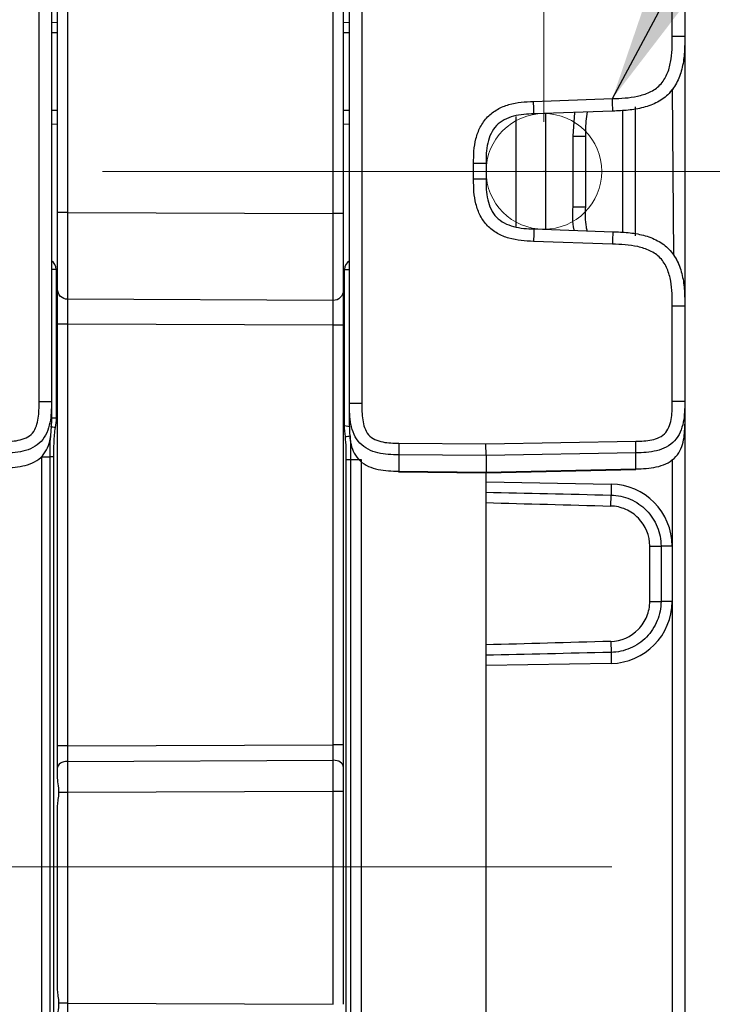
# Model space of a CAD drawing. Units: millimetres. Extents: x 17 to 410, y 7 to 290.
# Drawn here: x 235 to 249, y 123 to 143 of the extents above; entities that cross this region are included whole.
import ezdxf

# ---------------------------------------------------------------- set-up
doc = ezdxf.new("R2010")
doc.units = ezdxf.units.MM
doc.header["$PDSIZE"] = -1
doc.linetypes.add('CENTERX2', pattern=[20.32, 12.7, -2.54, 2.54, -2.54])
doc.styles.add('SLDTEXTSTYLE2', font='TXT', dxfattribs={"width": 0.75})
doc.dimstyles.new('SLDDIMSTYLE7', dxfattribs={"dimtxt": 0.18, "dimasz": 3.302, "dimexe": 0, "dimexo": 0.0625, "dimgap": 0, "dimtad": 0, "dimtih": 1, "dimtoh": 1, "dimdec": 0, "dimrnd": 1e-09, "dimzin": 0, "dimdsep": 46, "dimtxsty": 'Standard', "dimsah": 1, "dimcen": 0.09, "dimadec": 0, "dimazin": 0, "dimtfac": 3.302, "dimtdec": 0, "dimtofl": 0, "dimtmove": 0, "dimatfit": 3, "dimfxl": 0, "dimfrac": 2, "dimtolj": 1, "dimtzin": 0, "dimarcsym": 0})
doc.dimstyles.new('SLDDIMSTYLE9', dxfattribs={"dimtxt": 3.5, "dimasz": 3.302, "dimexe": 0, "dimexo": 0.0625, "dimgap": 0.875, "dimtad": 1, "dimdec": 0, "dimlfac": 2, "dimrnd": 1e-09, "dimzin": 12, "dimdsep": 46, "dimtxsty": 'SLDTEXTSTYLE2', "dimsah": 1, "dimcen": 0.09, "dimadec": 0, "dimazin": 3, "dimtfac": 1, "dimtdec": 0, "dimtofl": 0, "dimtmove": 0, "dimatfit": 3, "dimfxl": 0, "dimfrac": 2, "dimtolj": 1, "dimarcsym": 0})

# ---------------------------------------------------------------- blocks, each defined once
blk = doc.blocks.new('_D_12')
at = {"color": 7, "linetype": 'Continuous', "lineweight": 0}
for p, q in [((225.637, 141.265), (225.637, 168.036)), ((245.967, 141.265), (245.967, 168.036)), ((245.967, 167.036), (225.637, 167.036))]:
    blk.add_line(p, q, dxfattribs=at)
at = {"color": 7, "linetype": 'Continuous', "lineweight": 18}
for points in [[(225.637, 167.036), (228.939, 166.528), (228.939, 167.544)], [(245.967, 167.036), (242.665, 167.544), (242.665, 166.528)]]:
    blk.add_solid(points, dxfattribs=at)
at = {"color": 7, "linetype": 'Continuous', "lineweight": 18, "char_height": 3.5, "attachment_point": 1, "style": 'SLDTEXTSTYLE2'}
for s, insert in [('min.', (234.911, 171.548)), ('42', (228.426, 171.548))]:
    blk.add_mtext(s, dxfattribs=dict(at, insert=insert))

msp = doc.modelspace()

# ---------------------------------------------------------------- linework, layer by layer
at = {"color": 7, "linetype": 'Continuous', "lineweight": 25}
for p, q in [((235.8042, 135.6228), (235.8042, 143.5613)), ((236.052, 143.5613), (236.052, 135.6228)), ((236.177, 139.4395), (236.177, 143.615)), ((236.3762, 143.615), (236.3762, 139.4395)), ((241.7262, 139.4162), (241.7262, 143.6383)), ((241.927, 143.6383), (241.927, 139.4162)), ((242.052, 135.591), (242.052, 143.6351)), ((242.302, 143.6351), (242.302, 135.591)), ((248.552, 142.978), (248.552, 143.526)), ((248.802, 143.526), (248.802, 142.978)), ((236.052, 143.2638), (236.177, 143.2675)), ((241.927, 143.2675), (242.052, 143.2638)), ((236.177, 143.0566), (236.052, 143.0528)), ((242.052, 143.0528), (241.927, 143.0566)), ((248.802, 142.978), (248.802, 137.5515)), ((248.6804, 142.1346), (248.6759, 142.1242)), ((248.6804, 142.1346), (248.6805, 142.135)), ((245.7584, 141.6733), (247.3457, 141.7287)), ((248.5804, 138.5797), (248.5542, 141.9206)), ((247.802, 141.5647), (247.802, 138.9648)), ((236.052, 141.499), (236.177, 141.4946)), ((241.927, 141.4946), (242.052, 141.499)), ((245.402, 141.3729), (245.402, 139.1572)), ((247.3544, 141.4789), (245.7671, 141.4234)), ((245.9968, 141.4315), (245.9968, 139.098)), ((246.5542, 140.977), (246.5893, 141.4522)), ((247.5542, 139.0301), (247.5542, 141.4882)), ((236.177, 141.2097), (236.052, 141.2141)), ((242.052, 141.2141), (241.927, 141.2097)), ((246.5542, 139.5525), (246.5542, 140.977)), ((246.802, 140.977), (246.802, 139.5525)), ((244.552, 140.1054), (244.552, 140.4241)), ((244.802, 140.4241), (244.802, 140.1054)), ((236.3762, 139.4395), (241.7262, 139.4162)), ((245.7671, 139.106), (247.3544, 139.0506)), ((247.3457, 138.8008), (245.7584, 138.8562)), ((236.1503, 138.2915), (236.052, 138.2915)), ((236.1503, 138.2915), (236.1503, 135.2938)), ((241.9529, 135.1471), (241.9529, 138.2906)), ((241.9529, 138.2906), (242.052, 138.2906)), ((241.7262, 137.6662), (236.3762, 137.6895)), ((248.552, 135.6306), (248.552, 137.5515)), ((248.802, 137.5515), (248.802, 135.6306)), ((236.177, 128.6982), (236.177, 137.1895)), ((241.7262, 137.1662), (236.3762, 137.1895)), ((236.3762, 137.1895), (236.3762, 128.6982)), ((241.7262, 128.7216), (241.7262, 137.1662)), ((241.927, 137.1662), (241.927, 128.7216)), ((236.052, 135.6228), (236.052, 135.1966)), ((242.052, 135.127), (242.052, 135.591)), ((248.802, 135.6306), (248.802, 135.1749)), ((236.1503, 135.2938), (236.052, 135.2938)), ((241.9529, 135.1471), (242.052, 135.127)), ((243.0455, 134.7929), (244.801, 134.7766)), ((244.801, 134.7766), (247.8151, 134.8326)), ((248.802, 134.9053), (248.802, 117.6242)), ((244.802, 134.5417), (244.801, 134.7766)), ((247.8195, 134.5977), (244.802, 134.5417)), ((247.8195, 134.2761), (247.8195, 134.5977)), ((235.8573, 118.0107), (235.8573, 134.5188)), ((236.0277, 118.0107), (236.0277, 134.5188)), ((236.095, 134.5188), (236.095, 118.0107)), ((241.9874, 118.0678), (241.9874, 134.4617)), ((242.0736, 134.4617), (242.0736, 118.0678)), ((242.289, 134.4617), (242.289, 118.0678)), ((243.0433, 134.558), (243.0433, 134.2303)), ((244.802, 134.5417), (243.0433, 134.558)), ((244.802, 134.5417), (244.802, 134.5417)), ((244.802, 134.5417), (244.802, 134.2115)), ((248.5564, 117.6242), (248.5564, 134.468)), ((243.0428, 134.2152), (244.8023, 134.1964)), ((243.0433, 134.2303), (244.802, 134.2115)), ((244.802, 134.2115), (247.8195, 134.2761)), ((244.802, 134.2115), (244.802, 134.2115)), ((244.802, 134.0147), (244.8023, 134.1964)), ((244.8023, 134.1964), (247.8205, 134.261)), ((244.802, 134.0147), (247.3195, 133.9708)), ((244.802, 133.806), (244.802, 134.0147)), ((247.3121, 133.5275), (247.318, 133.7491)), ((244.802, 130.7324), (244.802, 133.5971)), ((248.0981, 131.6085), (248.0981, 132.721)), ((248.0981, 132.721), (248.3251, 132.721)), ((248.3251, 132.721), (248.3251, 131.6085)), ((248.5477, 132.721), (248.3251, 132.721)), ((248.5477, 132.721), (248.5477, 131.6085)), ((248.0981, 131.6085), (248.3251, 131.6085)), ((248.5477, 131.6085), (248.3251, 131.6085)), ((247.3121, 130.802), (247.318, 130.5804)), ((244.802, 130.3148), (244.802, 130.5235)), ((247.3195, 130.3587), (244.802, 130.3148)), ((244.802, 120.8647), (244.802, 130.3148)), ((236.3762, 128.6982), (241.7262, 128.7216)), ((236.3758, 128.3865), (241.7258, 128.4098)), ((241.7262, 127.7829), (236.3762, 127.7596)), ((236.3762, 127.7596), (236.3762, 123.5199)), ((241.7262, 123.4966), (241.7262, 127.7829)), ((241.927, 127.7829), (241.927, 123.4966)), ((236.177, 123.7791), (236.177, 127.5004)), ((236.3762, 123.5199), (241.7262, 123.4966))]:
    msp.add_line(p, q, dxfattribs=at)
at = {"color": 7, "linetype": 'CENTERX2', "lineweight": 18}
for p, q in [((249.7782, 140.2647), (219.8179, 140.2647)), ((214.3176, 126.2647), (254.7608, 126.2647))]:
    msp.add_line(p, q, dxfattribs=at)
msp.add_circle((245.967, 140.2647), 1.165, dxfattribs=at)
at = {"color": 7, "linetype": 'Continuous', "lineweight": 25}
for centre, radius, start, end in [((235.9503, 138.2915), 0.2, 0, 59.42098), ((242.1529, 138.2906), 0.2, 120.28909, 180), ((238.5351, 146.9921), 12.1221, 258.10822, 258.55364), ((237.0902, 176.9615), 42.3164, 276.6213, 276.74996), ((255.3155, 133.805), 7.9977, 178.81265, 180.40055), ((247.2977, 132.721), 1.25, 0, 89), ((247.2977, 131.6085), 1.25, 271, 0), ((255.3155, 130.5245), 7.9977, 179.59945, 181.18735)]:
    msp.add_arc(centre, radius, start, end, dxfattribs=at)
for centre, major_axis, ratio, start_param, end_param in [((244.801, 134.4464), (-0.0013, 0.25), 0.0019476, 2.7926025, 3.1416239), ((260.559, 133.7397), (28.645, -0.5), 0.0087262, 4.1300859, 4.2320164), ((260.559, 133.7397), (-28.6493, 0.5001), 0.0174497, 0.9887458, 1.0904237), ((260.559, 130.5897), (-28.6493, -0.5001), 0.0174497, 5.1927616, 5.2944395), ((260.559, 130.5897), (28.645, 0.5), 0.0087262, 2.0511689, 2.1530994)]:
    msp.add_ellipse(centre, major_axis=major_axis, ratio=ratio, start_param=start_param, end_param=end_param, dxfattribs=at)
for points, knots in [([(247.3457, 141.7287), (247.5154, 141.7347), (247.6849, 141.742), (247.9324, 141.7969), (248.0151, 141.8225), (248.1316, 141.8773), (248.1689, 141.8981), (248.2397, 141.9464), (248.2734, 141.9742), (248.3637, 142.0665), (248.4101, 142.1406), (248.4791, 142.2978), (248.5023, 142.3802), (248.5507, 142.6345), (248.552, 142.8062), (248.552, 142.978)], [0, 0, 0, 0, 0.25, 0.25, 0.375, 0.375, 0.4375, 0.4375, 0.5, 0.5, 0.625, 0.625, 0.75, 0.75, 1, 1, 1, 1]), ([(248.802, 142.978), (248.802, 142.8759), (248.8018, 142.7732), (248.7882, 142.5659), (248.775, 142.4615), (248.7288, 142.2592), (248.696, 142.1615), (248.608, 141.9835), (248.5528, 141.9032), (248.4198, 141.7654), (248.3415, 141.7075), (248.1666, 141.6133), (248.0702, 141.5771), (247.8696, 141.524), (247.7657, 141.5071), (247.559, 141.4863), (247.4564, 141.4824), (247.3544, 141.4789)], [0, 0, 0, 0, 0.125, 0.125, 0.25, 0.25, 0.375, 0.375, 0.5, 0.5, 0.625, 0.625, 0.75, 0.75, 0.875, 0.875, 1, 1, 1, 1]), ([(248.802, 142.978), (248.802, 142.978), (248.7751, 142.978), (248.6825, 142.978), (248.6175, 142.978), (248.552, 142.978)], [0, 0, 0, 0, 0.5, 0.5, 1, 1, 1, 1]), ([(247.3544, 141.4789), (247.3544, 141.4789), (247.3535, 141.5058), (247.3502, 141.5983), (247.348, 141.6633), (247.3457, 141.7287)], [0, 0, 0, 0, 0.5, 0.5, 1, 1, 1, 1]), ([(244.552, 140.4241), (244.552, 140.5077), (244.5527, 140.5913), (244.566, 140.7571), (244.5782, 140.8395), (244.6194, 141.0022), (244.6483, 141.0819), (244.7257, 141.2307), (244.775, 141.3004), (244.8906, 141.4201), (244.9588, 141.4719), (245.1045, 141.5542), (245.1829, 141.5858), (245.3442, 141.6326), (245.426, 141.6477), (245.5913, 141.6668), (245.6748, 141.6704), (245.7584, 141.6733)], [0, 0, 0, 0, 0.125, 0.125, 0.25, 0.25, 0.375, 0.375, 0.5, 0.5, 0.625, 0.625, 0.75, 0.75, 0.875, 0.875, 1, 1, 1, 1]), ([(245.7671, 141.4234), (245.7671, 141.4234), (245.7662, 141.4504), (245.763, 141.5429), (245.7607, 141.6079), (245.7584, 141.6733)], [0, 0, 0, 0, 0.5, 0.5, 1, 1, 1, 1]), ([(245.7671, 141.4234), (245.6991, 141.4211), (245.6308, 141.4185), (245.4929, 141.4046), (245.4237, 141.3934), (245.2231, 141.3402), (245.1012, 141.2783), (244.9238, 141.0946), (244.8662, 140.9707), (244.8201, 140.7684), (244.8113, 140.6987), (244.8022, 140.5605), (244.802, 140.4921), (244.802, 140.4241)], [0, 0, 0, 0, 0.125, 0.125, 0.25, 0.25, 0.5, 0.5, 0.75, 0.75, 0.875, 0.875, 1, 1, 1, 1]), ([(246.835, 141.4607), (246.82, 141.3362), (246.8007, 141.1754), (246.8018, 141.0136), (246.802, 140.977)], [0, 0, 0, 0, 0.7739146, 1, 1, 1, 1]), ([(246.5542, 140.977), (246.6193, 140.977), (246.6838, 140.977), (246.7754, 140.977), (246.802, 140.977), (246.802, 140.977)], [0, 0, 0, 0, 0.5, 0.5, 1, 1, 1, 1]), ([(244.802, 140.4241), (244.802, 140.4241), (244.7751, 140.4241), (244.6825, 140.4241), (244.6175, 140.4241), (244.552, 140.4241)], [0, 0, 0, 0, 0.5, 0.5, 1, 1, 1, 1]), ([(245.7584, 138.8562), (245.6748, 138.8591), (245.5913, 138.8627), (245.426, 138.8818), (245.3442, 138.8969), (245.1829, 138.9437), (245.1043, 138.9753), (244.9583, 139.0579), (244.8904, 139.1096), (244.7748, 139.2293), (244.7254, 139.2993), (244.6483, 139.4477), (244.6194, 139.5272), (244.5782, 139.69), (244.566, 139.7724), (244.5527, 139.9382), (244.552, 140.0218), (244.552, 140.1054)], [0, 0, 0, 0, 0.125, 0.125, 0.25, 0.25, 0.375, 0.375, 0.5, 0.5, 0.625, 0.625, 0.75, 0.75, 0.875, 0.875, 1, 1, 1, 1]), ([(244.802, 140.1054), (244.802, 140.1054), (244.7751, 140.1054), (244.6825, 140.1054), (244.6175, 140.1054), (244.552, 140.1054)], [0, 0, 0, 0, 0.5, 0.5, 1, 1, 1, 1]), ([(244.802, 140.1054), (244.802, 140.0374), (244.8022, 139.969), (244.8113, 139.8307), (244.8201, 139.7611), (244.8662, 139.5588), (244.9238, 139.4349), (245.1012, 139.2512), (245.2231, 139.1893), (245.4237, 139.1361), (245.4929, 139.1249), (245.6308, 139.111), (245.6991, 139.1084), (245.7671, 139.106)], [0, 0, 0, 0, 0.125, 0.125, 0.25, 0.25, 0.5, 0.5, 0.75, 0.75, 0.875, 0.875, 1, 1, 1, 1]), ([(246.5785, 139.0777), (246.5774, 139.0822), (246.5412, 139.2366), (246.5478, 139.3969), (246.5542, 139.5525)], [0, 0, 0, 0, 0.0290839, 1, 1, 1, 1]), ([(246.5542, 139.5525), (246.6193, 139.5525), (246.6838, 139.5525), (246.7754, 139.5525), (246.802, 139.5525), (246.802, 139.5525)], [0, 0, 0, 0, 0.5, 0.5, 1, 1, 1, 1]), ([(246.802, 139.5525), (246.7963, 139.4149), (246.7894, 139.2514), (246.8278, 139.0938), (246.8339, 139.0688)], [0, 0, 0, 0, 0.8415711, 1, 1, 1, 1]), ([(236.177, 137.8895), (236.177, 137.8895), (236.177, 137.8897), (236.177, 137.9019), (236.177, 137.9138), (236.177, 137.957), (236.177, 137.9877), (236.177, 138.0787), (236.177, 138.1382), (236.177, 138.2535), (236.177, 138.2963), (236.177, 138.386), (236.177, 138.4334), (236.177, 138.5814), (236.177, 138.6863), (236.177, 138.8975), (236.177, 139.0053), (236.177, 139.2223), (236.177, 139.3309), (236.177, 139.4395)], [0, 0, 0, 0, 0.125, 0.125, 0.25, 0.25, 0.375, 0.375, 0.5, 0.5, 0.5625, 0.5625, 0.625, 0.625, 0.75, 0.75, 0.875, 0.875, 1, 1, 1, 1]), ([(236.3762, 139.4395), (236.324, 139.4395), (236.2722, 139.4395), (236.1985, 139.4395), (236.177, 139.4395), (236.177, 139.4395)], [0, 0, 0, 0, 0.5, 0.5, 1, 1, 1, 1]), ([(236.3762, 139.4395), (236.3762, 139.3189), (236.3762, 139.1984), (236.3761, 138.9592), (236.3761, 138.8406), (236.376, 138.665), (236.376, 138.6069), (236.3759, 138.4915), (236.3759, 138.4339), (236.3759, 138.3239), (236.3758, 138.2712), (236.3758, 138.1708), (236.3758, 138.1228), (236.3758, 137.9921), (236.3758, 137.9227), (236.3759, 137.8134), (236.376, 137.7755), (236.376, 137.7216), (236.3761, 137.7061), (236.3762, 137.6899), (236.3762, 137.6895), (236.3762, 137.6895)], [0, 0, 0, 0, 0.125, 0.125, 0.25, 0.25, 0.3125, 0.3125, 0.375, 0.375, 0.4375, 0.4375, 0.5, 0.5, 0.625, 0.625, 0.75, 0.75, 0.875, 0.875, 1, 1, 1, 1]), ([(241.7262, 137.6662), (241.7262, 137.6662), (241.7262, 137.6666), (241.7261, 137.6824), (241.726, 137.6976), (241.726, 137.7507), (241.7259, 137.788), (241.7258, 137.8957), (241.7258, 137.9641), (241.7258, 138.0931), (241.7258, 138.1407), (241.7258, 138.2401), (241.7259, 138.2924), (241.7259, 138.4014), (241.7259, 138.4585), (241.726, 138.5737), (241.726, 138.632), (241.726, 138.8089), (241.7261, 138.9294), (241.7262, 139.1726), (241.7262, 139.2943), (241.7262, 139.4162)], [0, 0, 0, 0, 0.125, 0.125, 0.25, 0.25, 0.375, 0.375, 0.5, 0.5, 0.5625, 0.5625, 0.625, 0.625, 0.6875, 0.6875, 0.75, 0.75, 0.875, 0.875, 1, 1, 1, 1]), ([(241.927, 139.4162), (241.927, 139.4162), (241.9054, 139.4162), (241.831, 139.4162), (241.7787, 139.4162), (241.7262, 139.4162)], [0, 0, 0, 0, 0.5, 0.5, 1, 1, 1, 1]), ([(241.927, 139.4162), (241.927, 139.2012), (241.927, 138.9865), (241.927, 138.7247), (241.927, 138.6726), (241.927, 138.5693), (241.927, 138.5176), (241.927, 138.418), (241.927, 138.3701), (241.927, 138.2795), (241.927, 138.2362), (241.927, 138.1192), (241.927, 138.0587), (241.927, 137.9662), (241.927, 137.9349), (241.927, 137.891), (241.927, 137.8788), (241.927, 137.8664), (241.927, 137.8662), (241.927, 137.8662)], [0, 0, 0, 0, 0.25, 0.25, 0.3125, 0.3125, 0.375, 0.375, 0.4375, 0.4375, 0.5, 0.5, 0.625, 0.625, 0.75, 0.75, 0.875, 0.875, 1, 1, 1, 1]), ([(245.7671, 139.106), (245.7671, 139.106), (245.7662, 139.0791), (245.763, 138.9866), (245.7607, 138.9216), (245.7584, 138.8562)], [0, 0, 0, 0, 0.5, 0.5, 1, 1, 1, 1]), ([(247.3544, 139.0506), (247.3544, 139.0506), (247.3535, 139.0237), (247.3502, 138.9312), (247.348, 138.8662), (247.3457, 138.8008)], [0, 0, 0, 0, 0.5, 0.5, 1, 1, 1, 1]), ([(247.3544, 139.0506), (247.4564, 139.0471), (247.559, 139.0432), (247.7657, 139.0224), (247.8696, 139.0055), (248.0702, 138.9524), (248.1666, 138.9161), (248.3415, 138.8219), (248.4198, 138.764), (248.5528, 138.6263), (248.608, 138.546), (248.696, 138.3679), (248.7288, 138.2703), (248.775, 138.068), (248.7882, 137.9636), (248.8018, 137.7562), (248.802, 137.6536), (248.802, 137.5515)], [0, 0, 0, 0, 0.125, 0.125, 0.25, 0.25, 0.375, 0.375, 0.5, 0.5, 0.625, 0.625, 0.75, 0.75, 0.875, 0.875, 1, 1, 1, 1]), ([(248.552, 137.5515), (248.552, 137.7214), (248.5506, 137.891), (248.5044, 138.1403), (248.4816, 138.2238), (248.431, 138.3422), (248.4115, 138.3802), (248.3658, 138.4526), (248.3391, 138.4873), (248.25, 138.5807), (248.1776, 138.6297), (248.0229, 138.7041), (247.9413, 138.7301), (247.6888, 138.7875), (247.5173, 138.7948), (247.3457, 138.8008)], [0, 0, 0, 0, 0.25, 0.25, 0.375, 0.375, 0.4375, 0.4375, 0.5, 0.5, 0.625, 0.625, 0.75, 0.75, 1, 1, 1, 1]), ([(248.5804, 138.5797), (248.602, 138.545), (248.647, 138.473), (248.6789, 138.3981), (248.6804, 138.3948), (248.6811, 138.3932)], [0, 0, 0, 0, 0.3217913, 0.6672349, 1, 1, 1, 1]), ([(248.6811, 138.3932), (248.6811, 138.3931), (248.6812, 138.3929), (248.6811, 138.3932), (248.6811, 138.3932)], [0, 0, 0, 0, 0.8322557, 1, 1, 1, 1]), ([(236.3762, 137.6895), (236.324, 137.6897), (236.2722, 137.7114), (236.1985, 137.7854), (236.177, 137.8373), (236.177, 137.8895)], [0, 0, 0, 0, 0.5, 0.5, 1, 1, 1, 1]), ([(236.177, 137.1895), (236.177, 137.2851), (236.177, 137.3802), (236.177, 137.5192), (236.177, 137.5641), (236.177, 137.6479), (236.177, 137.6871), (236.177, 137.7544), (236.177, 137.7835), (236.177, 137.8297), (236.177, 137.8472), (236.177, 137.8853), (236.177, 137.8895), (236.177, 137.8895)], [0, 0, 0, 0, 0.25, 0.25, 0.375, 0.375, 0.5, 0.5, 0.625, 0.625, 0.75, 0.75, 1, 1, 1, 1]), ([(241.927, 137.8662), (241.927, 137.8137), (241.9054, 137.7615), (241.831, 137.6874), (241.7787, 137.6659), (241.7262, 137.6662)], [0, 0, 0, 0, 0.5, 0.5, 1, 1, 1, 1]), ([(241.927, 137.8662), (241.927, 137.8662), (241.927, 137.862), (241.927, 137.8239), (241.927, 137.8063), (241.927, 137.7601), (241.927, 137.7311), (241.927, 137.6638), (241.927, 137.6245), (241.927, 137.5407), (241.927, 137.4959), (241.927, 137.3568), (241.927, 137.2617), (241.927, 137.1662)], [0, 0, 0, 0, 0.25, 0.25, 0.375, 0.375, 0.5, 0.5, 0.625, 0.625, 0.75, 0.75, 1, 1, 1, 1]), ([(236.3762, 137.6895), (236.3762, 137.6895), (236.3761, 137.6882), (236.3759, 137.658), (236.3758, 137.6284), (236.3758, 137.5549), (236.3758, 137.5254), (236.3759, 137.4631), (236.376, 137.4295), (236.3761, 137.3279), (236.3762, 137.2588), (236.3762, 137.1895)], [0, 0, 0, 0, 0.25, 0.25, 0.5, 0.5, 0.625, 0.625, 0.75, 0.75, 1, 1, 1, 1]), ([(241.7262, 137.1662), (241.7262, 137.2354), (241.7261, 137.3046), (241.726, 137.4061), (241.7259, 137.4397), (241.7258, 137.5021), (241.7258, 137.5316), (241.7258, 137.605), (241.7259, 137.6347), (241.7261, 137.6648), (241.7262, 137.6662), (241.7262, 137.6662)], [0, 0, 0, 0, 0.25, 0.25, 0.375, 0.375, 0.5, 0.5, 0.75, 0.75, 1, 1, 1, 1]), ([(248.802, 137.5515), (248.802, 137.5515), (248.7751, 137.5515), (248.6825, 137.5515), (248.6175, 137.5515), (248.552, 137.5515)], [0, 0, 0, 0, 0.5, 0.5, 1, 1, 1, 1]), ([(236.3762, 137.1895), (236.324, 137.1895), (236.2722, 137.1895), (236.1985, 137.1895), (236.177, 137.1895), (236.177, 137.1895)], [0, 0, 0, 0, 0.5, 0.5, 1, 1, 1, 1]), ([(241.927, 137.1662), (241.927, 137.1662), (241.9054, 137.1662), (241.831, 137.1662), (241.7787, 137.1662), (241.7262, 137.1662)], [0, 0, 0, 0, 0.5, 0.5, 1, 1, 1, 1]), ([(235.0608, 134.8271), (235.1695, 134.8277), (235.2783, 134.8288), (235.4391, 134.8613), (235.4913, 134.8768), (235.5903, 134.9241), (235.6356, 134.9562), (235.7058, 135.0393), (235.7307, 135.0889), (235.7673, 135.1909), (235.7793, 135.244), (235.8039, 135.4055), (235.8042, 135.5142), (235.8042, 135.6228)], [0, 0, 0, 0, 0.25, 0.25, 0.375, 0.375, 0.5, 0.5, 0.625, 0.625, 0.75, 0.75, 1, 1, 1, 1]), ([(236.052, 135.6228), (236.052, 135.4825), (236.0499, 135.341), (236.0079, 135.1349), (235.988, 135.0682), (235.9303, 134.9406), (235.8925, 134.8811), (235.7971, 134.779), (235.7398, 134.7369), (235.6155, 134.6713), (235.5485, 134.6475), (235.4117, 134.6139), (235.3415, 134.604), (235.2015, 134.5933), (235.1312, 134.5926), (235.0608, 134.5921)], [0, 0, 0, 0, 0.25, 0.25, 0.375, 0.375, 0.5, 0.5, 0.625, 0.625, 0.75, 0.75, 0.875, 0.875, 1, 1, 1, 1]), ([(236.052, 135.6228), (236.052, 135.6228), (236.0254, 135.6228), (235.9338, 135.6228), (235.8693, 135.6228), (235.8042, 135.6228)], [0, 0, 0, 0, 0.5, 0.5, 1, 1, 1, 1]), ([(243.0433, 134.558), (242.973, 134.5587), (242.9027, 134.5596), (242.7628, 134.5707), (242.6926, 134.5807), (242.5562, 134.6145), (242.4902, 134.638), (242.365, 134.704), (242.3089, 134.7451), (242.2124, 134.8478), (242.1748, 134.9068), (242.1165, 135.0349), (242.0964, 135.1022), (242.0542, 135.3085), (242.052, 135.4507), (242.052, 135.591)], [0, 0, 0, 0, 0.125, 0.125, 0.25, 0.25, 0.375, 0.375, 0.5, 0.5, 0.625, 0.625, 0.75, 0.75, 1, 1, 1, 1]), ([(242.302, 135.591), (242.2366, 135.591), (242.1716, 135.591), (242.079, 135.591), (242.052, 135.591), (242.052, 135.591)], [0, 0, 0, 0, 0.5, 0.5, 1, 1, 1, 1]), ([(242.302, 135.591), (242.302, 135.4821), (242.3024, 135.3731), (242.3272, 135.211), (242.3393, 135.158), (242.3762, 135.0553), (242.401, 135.0062), (242.4723, 134.9224), (242.5174, 134.8908), (242.6157, 134.8438), (242.6676, 134.8282), (242.8281, 134.7954), (242.9369, 134.7939), (243.0455, 134.7929)], [0, 0, 0, 0, 0.25, 0.25, 0.375, 0.375, 0.5, 0.5, 0.625, 0.625, 0.75, 0.75, 1, 1, 1, 1]), ([(247.8151, 134.8326), (247.9232, 134.8346), (248.0313, 134.8371), (248.1908, 134.8712), (248.2425, 134.8872), (248.3404, 134.9352), (248.3851, 134.9674), (248.4545, 135.0504), (248.4792, 135.0998), (248.5154, 135.2012), (248.5273, 135.2539), (248.5517, 135.4146), (248.552, 135.5226), (248.552, 135.6306)], [0, 0, 0, 0, 0.25, 0.25, 0.375, 0.375, 0.5, 0.5, 0.625, 0.625, 0.75, 0.75, 1, 1, 1, 1]), ([(248.802, 135.6306), (248.802, 135.4911), (248.7999, 135.3503), (248.7583, 135.1456), (248.7386, 135.0793), (248.6815, 134.9522), (248.6441, 134.893), (248.5496, 134.791), (248.4931, 134.7488), (248.37, 134.6826), (248.3037, 134.6583), (248.168, 134.6234), (248.0984, 134.6128), (247.9594, 134.6006), (247.8894, 134.599), (247.8195, 134.5977)], [0, 0, 0, 0, 0.25, 0.25, 0.375, 0.375, 0.5, 0.5, 0.625, 0.625, 0.75, 0.75, 0.875, 0.875, 1, 1, 1, 1]), ([(248.802, 135.6306), (248.802, 135.6306), (248.7751, 135.6306), (248.6825, 135.6306), (248.6175, 135.6306), (248.552, 135.6306)], [0, 0, 0, 0, 0.5, 0.5, 1, 1, 1, 1]), ([(235.0608, 134.2999), (235.1301, 134.3006), (235.1993, 134.3016), (235.3372, 134.311), (235.4064, 134.3194), (235.5412, 134.3478), (235.6065, 134.3676), (235.731, 134.424), (235.7876, 134.4598), (235.885, 134.5496), (235.9238, 134.6019), (235.9839, 134.7141), (236.0051, 134.7733), (236.0496, 134.9536), (236.052, 135.0768), (236.052, 135.1966)], [0, 0, 0, 0, 0.125, 0.125, 0.25, 0.25, 0.375, 0.375, 0.5, 0.5, 0.625, 0.625, 0.75, 0.75, 1, 1, 1, 1]), ([(236.1294, 135.1112), (236.1195, 135.0623), (236.1142, 135.0131), (236.1053, 134.9145), (236.1022, 134.8652), (236.0955, 134.717), (236.095, 134.6179), (236.095, 134.5188)], [0, 0, 0, 0, 0.25, 0.25, 0.5, 0.5, 1, 1, 1, 1]), ([(242.052, 135.127), (242.052, 135.0671), (242.0523, 135.0065), (242.0609, 134.8853), (242.0693, 134.8242), (242.0988, 134.7044), (242.1196, 134.6459), (242.1795, 134.5335), (242.218, 134.4814), (242.3149, 134.3914), (242.3721, 134.355), (242.496, 134.2986), (242.5622, 134.2784), (242.6975, 134.2498), (242.7666, 134.2414), (242.9046, 134.232), (242.974, 134.2311), (243.0433, 134.2303)], [0, 0, 0, 0, 0.125, 0.125, 0.25, 0.25, 0.375, 0.375, 0.5, 0.5, 0.625, 0.625, 0.75, 0.75, 0.875, 0.875, 1, 1, 1, 1]), ([(247.8195, 134.2761), (247.8883, 134.2776), (247.9571, 134.2792), (248.0941, 134.2899), (248.1628, 134.299), (248.2964, 134.3285), (248.3611, 134.3487), (248.4844, 134.4057), (248.5404, 134.4417), (248.6368, 134.5315), (248.6752, 134.5836), (248.7347, 134.6953), (248.7556, 134.7542), (248.7996, 134.9334), (248.802, 135.0559), (248.802, 135.1749)], [0, 0, 0, 0, 0.125, 0.125, 0.25, 0.25, 0.375, 0.375, 0.5, 0.5, 0.625, 0.625, 0.75, 0.75, 1, 1, 1, 1]), ([(248.802, 135.1749), (248.802, 135.1668), (248.802, 135.0847), (248.802, 134.9904), (248.802, 134.9053)], [0, 0, 0, 0, 0.098165, 1, 1, 1, 1]), ([(236.0277, 134.5188), (236.0272, 134.5856), (236.0263, 134.7215), (236.0303, 134.8564), (236.0323, 134.9251)], [0, 0, 0, 0, 0.4909597, 1, 1, 1, 1]), ([(242.0639, 134.9384), (242.0701, 134.8595), (242.0715, 134.78), (242.0736, 134.6209), (242.0736, 134.5413), (242.0736, 134.4617)], [0, 0, 0, 0, 0.5, 0.5, 1, 1, 1, 1]), ([(243.0455, 134.7929), (243.045, 134.742), (243.0446, 134.6912), (243.0438, 134.6078), (243.0435, 134.5754), (243.0433, 134.558)], [0, 0, 0, 0, 0.5, 0.5, 1, 1, 1, 1]), ([(247.8195, 134.5977), (247.8192, 134.6151), (247.8186, 134.6475), (247.817, 134.7309), (247.8161, 134.7817), (247.8151, 134.8326)], [0, 0, 0, 0, 0.5, 0.5, 1, 1, 1, 1]), ([(242.0736, 134.4617), (242.0951, 134.4617), (242.1267, 134.4617), (242.2019, 134.4617), (242.2454, 134.4617), (242.289, 134.4617)], [0, 0, 0, 0, 0.5, 0.5, 1, 1, 1, 1]), ([(247.318, 133.7491), (247.3849, 133.7477), (247.4517, 133.7397), (247.5811, 133.7114), (247.6439, 133.6912), (247.7655, 133.6386), (247.8244, 133.606), (247.9334, 133.5311), (247.9841, 133.4886), (248.1246, 133.3454), (248.1988, 133.2319), (248.2986, 132.9877), (248.3251, 132.8547), (248.3251, 132.721)], [0, 0, 0, 0, 0.125, 0.125, 0.25, 0.25, 0.375, 0.375, 0.5, 0.5, 0.75, 0.75, 1, 1, 1, 1]), ([(248.0981, 132.721), (248.0981, 132.9302), (248.0148, 133.1346), (247.8322, 133.3217), (247.7926, 133.355), (247.7076, 133.4138), (247.6616, 133.4394), (247.5192, 133.5017), (247.4167, 133.5247), (247.3121, 133.5275)], [0, 0, 0, 0, 0.5, 0.5, 0.625, 0.625, 0.75, 0.75, 1, 1, 1, 1]), ([(247.3121, 130.802), (247.5212, 130.8076), (247.7234, 130.896), (247.9058, 131.0833), (247.9381, 131.1237), (247.9947, 131.2102), (248.0192, 131.2568), (248.0777, 131.4008), (248.0981, 131.5039), (248.0981, 131.6085)], [0, 0, 0, 0, 0.5, 0.5, 0.625, 0.625, 0.75, 0.75, 1, 1, 1, 1]), ([(248.3251, 131.6085), (248.3251, 131.5416), (248.3185, 131.4747), (248.2928, 131.3447), (248.2739, 131.2815), (248.2239, 131.1588), (248.1925, 131.0993), (248.1199, 130.9888), (248.0785, 130.9371), (247.9381, 130.7937), (247.8262, 130.7172), (247.5841, 130.6124), (247.4517, 130.5832), (247.318, 130.5804)], [0, 0, 0, 0, 0.125, 0.125, 0.25, 0.25, 0.375, 0.375, 0.5, 0.5, 0.75, 0.75, 1, 1, 1, 1]), ([(236.3762, 128.6982), (236.324, 128.6982), (236.2722, 128.6982), (236.1985, 128.6982), (236.177, 128.6982), (236.177, 128.6982)], [0, 0, 0, 0, 0.5, 0.5, 1, 1, 1, 1]), ([(236.177, 128.2611), (236.177, 128.322), (236.177, 128.3932), (236.177, 128.5432), (236.177, 128.6206), (236.177, 128.6982)], [0, 0, 0, 0, 0.5, 0.5, 1, 1, 1, 1]), ([(236.3762, 128.6982), (236.3762, 128.6433), (236.3761, 128.5884), (236.3759, 128.4815), (236.3758, 128.4297), (236.3758, 128.3865)], [0, 0, 0, 0, 0.5, 0.5, 1, 1, 1, 1]), ([(241.7258, 128.4098), (241.7258, 128.453), (241.7259, 128.5049), (241.7261, 128.6117), (241.7262, 128.6667), (241.7262, 128.7216)], [0, 0, 0, 0, 0.5, 0.5, 1, 1, 1, 1]), ([(241.927, 128.7216), (241.927, 128.7216), (241.9054, 128.7216), (241.831, 128.7216), (241.7787, 128.7216), (241.7262, 128.7216)], [0, 0, 0, 0, 0.5, 0.5, 1, 1, 1, 1]), ([(241.927, 128.7216), (241.927, 128.6439), (241.927, 128.5665), (241.927, 128.4165), (241.927, 128.3454), (241.927, 128.2844)], [0, 0, 0, 0, 0.5, 0.5, 1, 1, 1, 1]), ([(236.3758, 128.3865), (236.3237, 128.3863), (236.272, 128.3727), (236.1984, 128.3263), (236.177, 128.2938), (236.177, 128.2611)], [0, 0, 0, 0, 0.5, 0.5, 1, 1, 1, 1]), ([(236.177, 128.0774), (236.177, 128.1112), (236.177, 128.143), (236.177, 128.2039), (236.177, 128.232), (236.177, 128.2611)], [0, 0, 0, 0, 0.5, 0.5, 1, 1, 1, 1]), ([(236.3758, 128.3865), (236.3758, 128.3644), (236.3758, 128.3429), (236.3758, 128.2978), (236.3758, 128.2745), (236.3759, 128.2027), (236.3759, 128.1515), (236.376, 128.0439), (236.376, 127.9882), (236.3761, 127.8741), (236.3762, 127.8168), (236.3762, 127.7596)], [0, 0, 0, 0, 0.125, 0.125, 0.25, 0.25, 0.5, 0.5, 0.75, 0.75, 1, 1, 1, 1]), ([(241.927, 128.2844), (241.927, 128.3174), (241.9053, 128.3501), (241.8308, 128.3966), (241.7784, 128.41), (241.7258, 128.4098)], [0, 0, 0, 0, 0.5, 0.5, 1, 1, 1, 1]), ([(241.7262, 127.7829), (241.7262, 127.8402), (241.7261, 127.8974), (241.726, 128.0115), (241.726, 128.0673), (241.7259, 128.1748), (241.7259, 128.2261), (241.7258, 128.2979), (241.7258, 128.3211), (241.7258, 128.3662), (241.7258, 128.3875), (241.7258, 128.4098)], [0, 0, 0, 0, 0.25, 0.25, 0.5, 0.5, 0.75, 0.75, 0.875, 0.875, 1, 1, 1, 1]), ([(241.927, 128.2844), (241.927, 128.2667), (241.927, 128.2496), (241.927, 128.2138), (241.927, 128.1954), (241.927, 128.1384), (241.927, 128.0977), (241.927, 128.0114), (241.927, 127.9663), (241.927, 127.8748), (241.927, 127.8288), (241.927, 127.7829)], [0, 0, 0, 0, 0.125, 0.125, 0.25, 0.25, 0.5, 0.5, 0.75, 0.75, 1, 1, 1, 1]), ([(236.2037, 127.7596), (236.2041, 127.821), (236.1961, 127.8813), (236.1825, 127.9902), (236.177, 128.0391), (236.177, 128.0774)], [0, 0, 0, 0, 0.5, 0.5, 1, 1, 1, 1]), ([(236.177, 127.5004), (236.177, 127.5364), (236.1843, 127.5773), (236.1975, 127.6647), (236.2033, 127.7118), (236.2037, 127.7596)], [0, 0, 0, 0, 0.5, 0.5, 1, 1, 1, 1]), ([(236.3762, 127.7596), (236.3414, 127.7596), (236.3066, 127.7596), (236.2464, 127.7596), (236.221, 127.7596), (236.2037, 127.7596)], [0, 0, 0, 0, 0.5, 0.5, 1, 1, 1, 1]), ([(241.927, 127.7829), (241.927, 127.7829), (241.9054, 127.7829), (241.831, 127.7829), (241.7787, 127.7829), (241.7262, 127.7829)], [0, 0, 0, 0, 0.5, 0.5, 1, 1, 1, 1]), ([(236.2037, 123.5199), (236.2033, 123.5671), (236.1975, 123.6146), (236.1842, 123.7025), (236.177, 123.7434), (236.177, 123.7791)], [0, 0, 0, 0, 0.5, 0.5, 1, 1, 1, 1]), ([(236.177, 123.2021), (236.177, 123.2404), (236.1825, 123.2892), (236.1961, 123.398), (236.2041, 123.4585), (236.2037, 123.5199)], [0, 0, 0, 0, 0.5, 0.5, 1, 1, 1, 1]), ([(236.3762, 123.5199), (236.3414, 123.5199), (236.3066, 123.5199), (236.2464, 123.5199), (236.221, 123.5199), (236.2037, 123.5199)], [0, 0, 0, 0, 0.5, 0.5, 1, 1, 1, 1]), ([(236.3762, 123.5199), (236.3762, 123.463), (236.3761, 123.4061), (236.376, 123.2935), (236.376, 123.2371), (236.3759, 123.1293), (236.3759, 123.0785), (236.3758, 123.0057), (236.3758, 122.9822), (236.3758, 122.9368), (236.3758, 122.9151), (236.3758, 122.893)], [0, 0, 0, 0, 0.25, 0.25, 0.5, 0.5, 0.75, 0.75, 0.875, 0.875, 1, 1, 1, 1])]:
    msp.add_open_spline(points, degree=3, knots=knots, dxfattribs=at)
for points in [[(248.5542, 141.9206), (248.557, 141.9158), (248.5287, 141.8834), (248.4946, 141.854)], [(236.1503, 135.2938), (236.1503, 135.2321), (236.1417, 135.1714), (236.1294, 135.1112)], [(241.9695, 134.9273), (241.961, 135.0003), (241.9529, 135.0734), (241.9529, 135.1471)], [(241.9874, 134.4617), (241.9874, 134.6171), (241.9876, 134.7726), (241.9695, 134.9273)], [(235.8573, 134.5188), (235.9201, 134.5188), (235.9823, 134.5188), (236.0277, 134.5188)], [(236.095, 134.5188), (236.0702, 134.5188), (236.0456, 134.5188), (236.0277, 134.5188)], [(241.9874, 134.4617), (242.0223, 134.4617), (242.0564, 134.4617), (242.0736, 134.4617)], [(243.0433, 134.2303), (243.0431, 134.2204), (243.0429, 134.2152), (243.0428, 134.2152)], [(247.8195, 134.2761), (247.8199, 134.2662), (247.8203, 134.261), (247.8205, 134.261)], [(244.802, 133.5971), (244.802, 133.68), (244.802, 133.7603), (244.802, 133.806)], [(244.802, 130.5235), (244.802, 130.5692), (244.802, 130.6495), (244.802, 130.7324)]]:
    msp.add_open_spline(points, degree=3, dxfattribs=at)
at = {"color": 7, "linetype": 'Continuous', "lineweight": 0}
msp.add_point((245.967, 140.2647), dxfattribs=at)

# ---------------------------------------------------------------- dimensions: what is measured, and where the dimension line sits
at = {"color": 7, "linetype": 'Continuous', "lineweight": 18}
dim = msp.add_linear_dim(base=(225.6371, 167.0364), p1=(245.967, 140.2647), p2=(225.6371, 140.2647), text='<> min. ', dimstyle='SLDDIMSTYLE9', dxfattribs=at)
dim.commit()
dim.dimension.update_dxf_attribs({"geometry": '_D_12', "text_midpoint": (236.3817, 167.0364), "dimtype": 160})

# ---------------------------------------------------------------- leaders
at = {"color": 7, "linetype": 'Continuous', "lineweight": 0}
msp.add_leader([(247.3457, 141.7287), (268.3251, 180.8966), (261.9751, 180.8966)], dimstyle='SLDDIMSTYLE7', dxfattribs=at)

doc.saveas('drawing.dxf')
